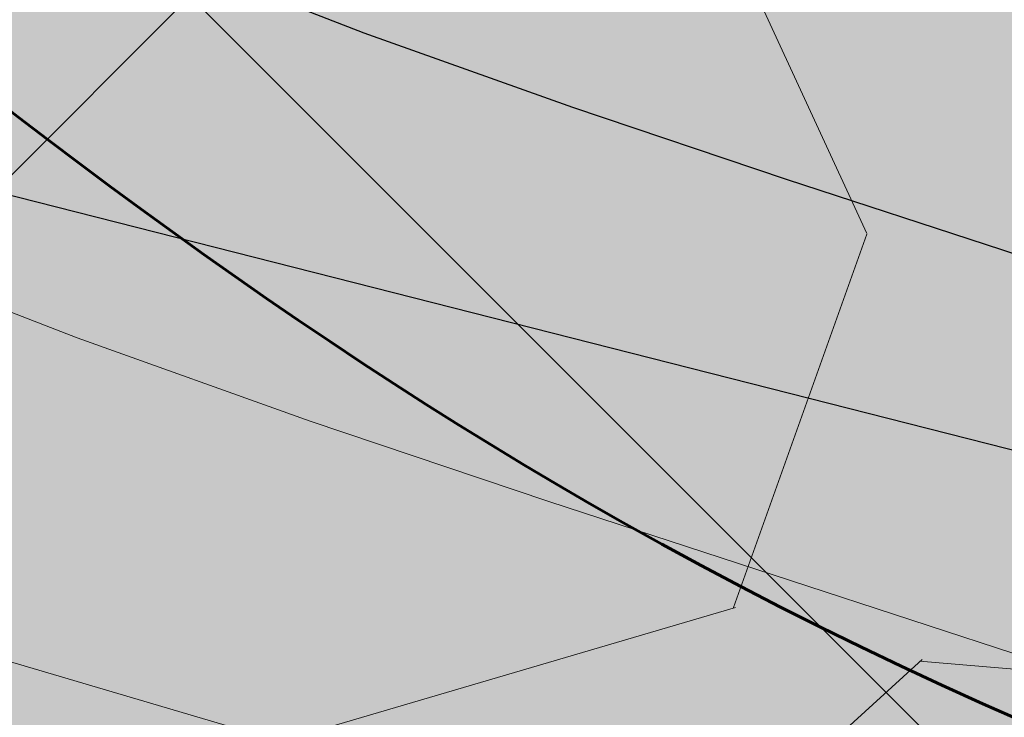
# Model space of a CAD drawing. Extents: x 6575365 to 6576765, y 4674665 to 4675720.
# Drawn here: x 6575634 to 6575639, y 4675487 to 4675491 of the extents above; entities that cross this region are included whole.
import ezdxf

# ---------------------------------------------------------------- set-up
doc = ezdxf.new("R2010")
doc.units = 0
doc.header["$MEASUREMENT"] = 0
doc.linetypes.add('RUSEVINE', pattern=[2.6, 0.8, -1.8])
for name, color, linetype, lineweight in [('BOJE', 7, 'Continuous', 5), ('NAVLAKA', 1, 'NAVLAKA', 60), ('REJONIZACIJA', 230, 'RUSEVINE', 100), ('REJONIZACIJA_SRAFURA', 230, 'Continuous', 9), ('SRAFURE', 7, 'Continuous', 9)]:
    doc.layers.add(name, color=color, linetype=linetype, lineweight=lineweight)
doc.layers.add('I1', color=7, linetype='Continuous', lineweight=20, true_color=0xc73200)
doc.layers.add('I2', color=7, linetype='Continuous', lineweight=30, true_color=0x802000)
doc.layers.add('P', color=134, linetype='Continuous')
doc.linetypes.add('NAVLAKA', pattern='A,1,[130,ltypeshp.shx,S=0.5,R=0,X=0.5,Y=0.5],1', length=2)
pattern_1 = [(45, (6575365, 4674665), (-4.419417382415921, 4.419417382415922), []), (135, (6575365, 4674665), (-4.419417382415922, -4.419417382415921), [])]

msp = doc.modelspace()

# ---------------------------------------------------------------- hatches: boundary and pattern name
at = {"layer": 'BOJE', "true_color": 0xe0e0e0}
for points in [[(6575637.316596081, 4675492.64955584), (6575629.415598687, 4675496.685733851), (6575620.452740218, 4675501.52723226), (6575622.461856119, 4675499.777975696), (6575626.280979215, 4675494.383683656), (6575628.758498061, 4675488.251819756), (6575630.771570997, 4675481.605835132), (6575634.056550925, 4675480.33585069)], [(6575805.188422846, 4675392.451531904), (6575800.43003923, 4675400.692382492), (6575795.662628494, 4675406.653528276), (6575793.253259531, 4675411.707190515), (6575789.852883876, 4675414.907016672), (6575787.252599598, 4675417.806857833), (6575783.952237481, 4675420.606706755), (6575780.051806832, 4675421.906636219), (6575777.85156401, 4675422.706590686), (6575776.151380415, 4675424.206510146), (6575773.751114748, 4675426.20640184), (6575771.223407153, 4675428.529654056), (6575767.923045036, 4675431.329500218), (6575764.522669381, 4675433.929359143), (6575761.32231657, 4675436.529218068), (6575759.122077981, 4675437.529162534), (6575755.821715864, 4675438.329119763), (6575753.021404509, 4675439.929031461), (6575750.221097387, 4675441.628940919), (6575747.720822415, 4675443.328847616), (6575745.220547443, 4675444.828767076), (6575737.650459596, 4675448.507940652), (6575730.600618205, 4675452.661628569), (6575723.928443033, 4675456.060102508), (6575715.493812804, 4675460.213790425), (6575709.451089798, 4675464.619218174), (6575705.551962642, 4675469.412847019), (6575700.661803402, 4675474.816874258), (6575697.187213233, 4675478.419558164), (6575693.519591686, 4675482.408244804), (6575686.874557122, 4675486.412786701), (6575677.608987569, 4675487.89246247), (6575667.542518304, 4675487.888598769), (6575651.389265396, 4675488.661493525), (6575638.561301812, 4675492.013705244), (6575637.316596081, 4675492.64955584), (6575634.056550925, 4675480.33585069), (6575638.031389187, 4675478.799164665), (6575646.785498173, 4675476.826763518), (6575651.219798482, 4675475.549659992), (6575656.874126836, 4675473.772876979), (6575660.505593352, 4675472.318335976), (6575671.035590156, 4675470.644458856), (6575677.061829043, 4675465.753273645), (6575684.866914, 4675456.934743218), (6575691.202605743, 4675451.607879519), (6575697.970274545, 4675448.440553739), (6575706.465860046, 4675444.697351548), (6575712.513564263, 4675442.825751834), (6575722.170969184, 4675438.19824554), (6575727.786696342, 4675432.583440874), (6575728.506660928, 4675426.104821592), (6575731.847444054, 4675418.769432941), (6575742.023800401, 4675409.899191343), (6575749.590836887, 4675403.637845146), (6575761.893619361, 4675389.491144706), (6575770.504386331, 4675382.968908969), (6575778.593285942, 4675370.707106113), (6575778.332354379, 4675367.576434395), (6575774.418372471, 4675367.576434395), (6575764.242011892, 4675369.924437493), (6575757.665537724, 4675373.466975817), (6575750.768234754, 4675376.740905484), (6575740.882388279, 4675379.938743175), (6575729.251980164, 4675383.427291877), (6575724.163677143, 4675383.427291877), (6575717.47619015, 4675383.863362536), (6575708.46262238, 4675386.770486454), (6575699.450874423, 4675390.375929357), (6575692.347928347, 4675391.611023771), (6575685.838601049, 4675392.131792047), (6575683.204357364, 4675393.185316555), (6575620.24, 4675264.74), (6575620.02, 4675260.39), (6575617.56, 4675257.47), (6575618.92, 4675254.7), (6575621.54, 4675255.01), (6575622.22, 4675253.96), (6575619.33, 4675249.99), (6575620.69, 4675248.1), (6575624.3, 4675247.68), (6575624.47, 4675251.4), (6575625.41, 4675252.29), (6575627.4, 4675251.45), (6575627.71, 4675248.99), (6575627.6, 4675245.32), (6575634.99, 4675245.48), (6575635.95, 4675249.4), (6575638.52, 4675253.07), (6575648.51, 4675248.91), (6575649.88, 4675251.68), (6575655.76, 4675253.67), (6575661.15, 4675248.07), (6575653.52, 4675236.23), (6575653.78, 4675232.46), (6575664.42, 4675226.27), (6575666.32, 4675229.41), (6575666.43, 4675233.81), (6575668.85, 4675236.06), (6575668.8, 4675239.4), (6575666.92, 4675242.07), (6575672.37, 4675240.61), (6575676.56, 4675246.38), (6575689.14, 4675243.55), (6575689.93, 4675245.8), (6575691.34, 4675245.74), (6575691.49, 4675241.87), (6575693.28, 4675242.76), (6575693.33, 4675245.43), (6575691.55, 4675246.69), (6575693.44, 4675247.05), (6575695.02, 4675248.15), (6575696.8, 4675247.21), (6575702.2, 4675248.72), (6575703.08, 4675246.68), (6575701.52, 4675244.12), (6575702.47, 4675242.94), (6575702.36, 4675241.45), (6575705.08, 4675240.62), (6575706.7, 4675235.38), (6575704.41, 4675229.98), (6575701.82, 4675229), (6575703.65, 4675224.4), (6575706.45, 4675225.33), (6575707.44, 4675224.12), (6575706.23, 4675220.6), (6575708.05, 4675214.29), (6575709.42, 4675213.66), (6575711.073435615, 4675216.916649523), (6575716.13, 4675227.84)]]:
    msp.add_hatch(color=254, dxfattribs=at).paths.add_polyline_path(points)
at = {"layer": 'REJONIZACIJA_SRAFURA'}
h = msp.add_hatch(dxfattribs=at)
h.set_pattern_fill('ANSI37', color=256, scale=50, style=0)
h.set_pattern_definition(pattern_1)
edge = h.paths.add_edge_path()
edge.add_spline(control_points=[(6575638.979824549, 4675498.931832296), (6575633.763646522, 4675500.899051886), (6575627.085016177, 4675504.350643152), (6575621.180687533, 4675508.851151126), (6575619.701739104, 4675510.044847481)], knot_values=[1152.22063281939, 1152.22063281939, 1152.22063281939, 1152.22063281939, 1168.825583370261, 1174.532718621347, 1174.532718621347, 1174.532718621347, 1174.532718621347], degree=3, periodic=0)
edge.add_spline(control_points=[(6575619.701739104, 4675510.044847481), (6575617.235833944, 4675512.03514136), (6575614.85694436, 4675514.143658535), (6575612.47533402, 4675516.249414612)], knot_values=[1174.532718621347, 1174.532718621347, 1174.532718621347, 1174.532718621347, 1184.048435333204, 1184.048435333204, 1184.048435333204, 1184.048435333204], degree=3, periodic=0)
edge.add_spline(control_points=[(6575612.47533402, 4675516.249414612), (6575610.818575875, 4675517.714275791), (6575607.224534001, 4675520.886611716), (6575603.482370234, 4675523.861309073), (6575601.431691825, 4675525.417061034)], knot_values=[1184.048435333204, 1184.048435333204, 1184.048435333204, 1184.048435333204, 1190.66800735087, 1198.39701553219, 1198.39701553219, 1198.39701553219, 1198.39701553219], degree=3, periodic=0)
edge.add_spline(control_points=[(6575601.431691825, 4675525.417061034), (6575596.793932768, 4675528.935507767), (6575591.977547692, 4675532.215614379), (6575587.075703206, 4675535.381692774)], knot_values=[1198.39701553219, 1198.39701553219, 1198.39701553219, 1198.39701553219, 1215.876732264824, 1215.876732264824, 1215.876732264824, 1215.876732264824], degree=3, periodic=0)
edge.add_line((6575587.075703205, 4675535.381692774), (6575586.272951356, 4675533.89148501))
edge.add_line((6575586.272951356, 4675533.89148501), (6575584.98115373, 4675531.49342532))
edge.add_line((6575584.98115373, 4675531.49342532), (6575583.689149342, 4675529.095443526))
edge.add_line((6575583.689149342, 4675529.095443526), (6575582.397558483, 4675526.697305942))
edge.add_line((6575582.397558483, 4675526.697305942), (6575581.10576086, 4675524.299246253))
edge.add_line((6575581.10576086, 4675524.299246253), (6575579.845862611, 4675521.960403741))
edge.add_spline(control_points=[(6575579.84586261, 4675521.960403741), (6575582.231083544, 4675520.873413703), (6575584.588837764, 4675519.737629724), (6575586.88153275, 4675518.486269617)], knot_values=[510.0161451199625, 510.0161451199625, 510.0161451199625, 510.0161451199625, 517.8712514662216, 517.8712514662216, 517.8712514662216, 517.8712514662216], degree=3, periodic=0)
edge.add_spline(control_points=[(6575586.88153275, 4675518.486269617), (6575586.907469675, 4675518.472113162), (6575589.135379264, 4675517.254451683), (6575591.301413167, 4675515.926869565), (6575593.391177604, 4675514.543610046)], knot_values=[502.3805517640225, 502.3805517640225, 502.3805517640225, 502.3805517640225, 502.4694154403562, 510.0161451199624, 510.0161451199624, 510.0161451199624, 510.0161451199624], degree=3, periodic=0)
edge.add_spline(control_points=[(6575593.391177604, 4675514.543610046), (6575595.328599627, 4675513.261189209), (6575597.514041511, 4675511.710509933), (6575599.65098094, 4675510.116870622), (6575599.935612723, 4675509.903144164)], knot_values=[494.3053798712111, 494.3053798712111, 494.3053798712111, 494.3053798712111, 501.3019580618185, 502.3805517640225, 502.3805517640225, 502.3805517640225, 502.3805517640225], degree=3, periodic=0)
edge.add_spline(control_points=[(6575599.935612723, 4675509.903144164), (6575601.892503185, 4675508.433739508), (6575603.811703997, 4675506.923427415), (6575605.715299075, 4675505.340035245)], knot_values=[486.8898702332204, 486.8898702332204, 486.8898702332204, 486.8898702332204, 494.3053798712111, 494.3053798712111, 494.3053798712111, 494.3053798712111], degree=3, periodic=0)
edge.add_spline(control_points=[(6575605.715299075, 4675505.340035245), (6575606.916604674, 4675504.340800744), (6575609.069441095, 4675502.488351058), (6575611.220120344, 4675500.515217946), (6575612.180925699, 4675499.641074959)], knot_values=[478.4598204771463, 478.4598204771463, 478.4598204771463, 478.4598204771463, 483.1395411493186, 486.8898702332204, 486.8898702332204, 486.8898702332204, 486.8898702332204], degree=3, periodic=0)
edge.add_spline(control_points=[(6575612.180925699, 4675499.641074959), (6575613.581397979, 4675498.366921963), (6575615.401319262, 4675496.731223777), (6575617.258457333, 4675495.250783781), (6575617.677369038, 4675494.921301467)], knot_values=[471.3991401003342, 471.3991401003342, 471.3991401003342, 471.3991401003342, 476.8656291216333, 478.4598204771463, 478.4598204771463, 478.4598204771463, 478.4598204771463], degree=3, periodic=0)
edge.add_spline(control_points=[(6575617.677369038, 4675494.921301467), (6575618.623771864, 4675494.176936991), (6575619.568127668, 4675493.456958797), (6575620.48393485, 4675492.725195515)], knot_values=[467.7975524979742, 467.7975524979742, 467.7975524979742, 467.7975524979742, 471.3991401003342, 471.3991401003342, 471.3991401003342, 471.3991401003342], degree=3, periodic=0)
edge.add_spline(control_points=[(6575620.48393485, 4675492.725195515), (6575621.685722038, 4675491.764923795), (6575623.778172215, 4675489.984825052), (6575625.511235124, 4675487.868460777), (6575626.277894624, 4675486.896573763)], knot_values=[459.2176047936555, 459.2176047936555, 459.2176047936555, 459.2176047936555, 463.9438636883589, 467.7975524979742, 467.7975524979742, 467.7975524979742, 467.7975524979742], degree=3, periodic=0)
edge.add_spline(control_points=[(6575626.277894624, 4675486.896573763), (6575626.936213881, 4675486.062028652), (6575627.585871764, 4675485.211762931), (6575628.265334701, 4675484.375228069)], knot_values=[455.908498791696, 455.908498791696, 455.908498791696, 455.908498791696, 459.2176047936555, 459.2176047936555, 459.2176047936555, 459.2176047936555], degree=3, periodic=0)
edge.add_line((6575628.2653347, 4675484.37522807), (6575628.922408726, 4675484.37522807))
edge.add_line((6575628.922408726, 4675484.37522807), (6575628.922408726, 4675483.583945595))
edge.add_spline(control_points=[(6575628.922408725, 4675483.583945596), (6575629.205958973, 4675483.250891922), (6575630.638672257, 4675481.626301577), (6575632.299732331, 4675480.140474901), (6575633.729771459, 4675479.101553068)], knot_values=[448.266517890738, 448.266517890738, 448.266517890738, 448.266517890738, 449.6026439370583, 454.858421811065, 454.858421811065, 454.858421811065, 454.858421811065], degree=3, periodic=0)
edge.add_line((6575633.729771459, 4675479.101553068), (6575638.979824549, 4675498.931832296))
h.paths.add_polyline_path([(6575591.68313989, 4675521.398934823), (6575593.41896208, 4675520.183499041), (6575594.279326733, 4675521.412227108), (6575592.543504545, 4675522.62766289)], flags=24)
h.paths.add_polyline_path([(6575631.204531366, 4675492.270012552), (6575633.140377693, 4675491.408118238), (6575633.750482656, 4675492.778436425), (6575631.814636329, 4675493.640330739)], flags=24)
h = msp.add_hatch(dxfattribs=at)
h.set_pattern_fill('ANSI31', color=256, scale=60, style=0)
h.set_pattern_definition([(45, (6575365, 4674665), (-5.303300858899106, 5.303300858899107), [])])
edge = h.paths.add_edge_path()
edge.add_spline(control_points=[(6575667.003694132, 4675467.648101507), (6575666.144134931, 4675468.124015691), (6575661.404218623, 4675470.574761186), (6575656.081260945, 4675471.892086986), (6575651.645562208, 4675472.869381166)], knot_values=[412.5938425076341, 412.5938425076341, 412.5938425076341, 412.5938425076341, 415.6342006604071, 429.2201530990151, 429.2201530990151, 429.2201530990151, 429.2201530990151], degree=3, periodic=0)
edge.add_spline(control_points=[(6575651.645562208, 4675472.869381166), (6575650.743592754, 4675473.068107354), (6575649.838062376, 4675473.26273426), (6575648.931520218, 4675473.458791423)], knot_values=[429.2201530990151, 429.2201530990151, 429.2201530990151, 429.2201530990151, 431.9827649968897, 431.9827649968897, 431.9827649968897, 431.9827649968897], degree=3, periodic=0)
edge.add_spline(control_points=[(6575648.931520218, 4675473.458791423), (6575648.399831386, 4675473.57377935), (6575647.374883049, 4675473.796246912), (6575646.350551697, 4675474.024680524), (6575645.85892952, 4675474.137817165)], knot_values=[431.9827649968897, 431.9827649968897, 431.9827649968897, 431.9827649968897, 433.603042530867, 435.1041666610958, 435.1041666610958, 435.1041666610958, 435.1041666610958], degree=3, periodic=0)
edge.add_spline(control_points=[(6575645.85892952, 4675474.137817165), (6575645.750807147, 4675474.162699285), (6575645.642732785, 4675474.187740048), (6575645.534715474, 4675474.212959667)], knot_values=[435.1041666610958, 435.1041666610958, 435.1041666610958, 435.1041666610958, 435.4343086085864, 435.4343086085864, 435.4343086085864, 435.4343086085864], degree=3, periodic=0)
edge.add_spline(control_points=[(6575645.534715474, 4675474.212959667), (6575644.528476095, 4675474.447893976), (6575643.527187554, 4675474.698349184), (6575642.538158458, 4675474.980664648)], knot_values=[435.4343086085864, 435.4343086085864, 435.4343086085864, 435.4343086085864, 438.5097584881212, 438.5097584881212, 438.5097584881212, 438.5097584881212], degree=3, periodic=0)
edge.add_spline(control_points=[(6575642.538158458, 4675474.980664648), (6575641.911719128, 4675475.159479924), (6575641.290198049, 4675475.351076915), (6575640.675452359, 4675475.559607502)], knot_values=[438.5097584881212, 438.5097584881212, 438.5097584881212, 438.5097584881212, 440.4577120598112, 440.4577120598112, 440.4577120598112, 440.4577120598112], degree=3, periodic=0)
edge.add_spline(control_points=[(6575640.675452359, 4675475.559607502), (6575640.51862752, 4675475.612804744), (6575640.362243614, 4675475.667104003), (6575640.206331475, 4675475.722574207)], knot_values=[440.4577120598112, 440.4577120598112, 440.4577120598112, 440.4577120598112, 440.9546451972349, 440.9546451972349, 440.9546451972349, 440.9546451972349], degree=3, periodic=0)
edge.add_spline(control_points=[(6575640.206331475, 4675475.722574207), (6575639.571558585, 4675475.948412822), (6575638.944605629, 4675476.193660895), (6575638.327553344, 4675476.462970197)], knot_values=[440.9546451972349, 440.9546451972349, 440.9546451972349, 440.9546451972349, 442.9778339253661, 442.9778339253661, 442.9778339253661, 442.9778339253661], degree=3, periodic=0)
edge.add_spline(control_points=[(6575638.327553344, 4675476.462970197), (6575637.852088478, 4675476.670484398), (6575637.271904729, 4675476.944523104), (6575636.702147529, 4675477.243618235), (6575636.593930166, 4675477.301523988)], knot_values=[442.9778339253661, 442.9778339253661, 442.9778339253661, 442.9778339253661, 444.5367863517584, 444.9039516687056, 444.9039516687056, 444.9039516687056, 444.9039516687056], degree=3, periodic=0)
edge.add_spline(control_points=[(6575636.593930166, 4675477.301523988), (6575636.010820296, 4675477.613538763), (6575635.439101716, 4675477.95141935), (6575634.880881131, 4675478.312097357)], knot_values=[444.9039516687056, 444.9039516687056, 444.9039516687056, 444.9039516687056, 446.88235619063, 446.88235619063, 446.88235619063, 446.88235619063], degree=3, periodic=0)
edge.add_spline(control_points=[(6575634.880881131, 4675478.312097357), (6575634.502002674, 4675478.556898659), (6575634.129342314, 4675478.812202005), (6575633.763558746, 4675479.07704801)], knot_values=[446.88235619063, 446.88235619063, 446.88235619063, 446.88235619063, 448.2251494714865, 448.2251494714865, 448.2251494714865, 448.2251494714865], degree=3, periodic=0)
edge.add_spline(control_points=[(6575633.763558746, 4675479.07704801), (6575633.232972443, 4675479.461219622), (6575632.716855511, 4675479.865469818), (6575632.217218343, 4675480.286870481)], knot_values=[448.2251494714865, 448.2251494714865, 448.2251494714865, 448.2251494714865, 450.1729344088611, 450.1729344088611, 450.1729344088611, 450.1729344088611], degree=3, periodic=0)
edge.add_spline(control_points=[(6575632.217218343, 4675480.286870481), (6575631.701937122, 4675480.721465549), (6575631.204183812, 4675481.174301888), (6575630.726163624, 4675481.642167634)], knot_values=[450.1729344088611, 450.1729344088611, 450.1729344088611, 450.1729344088611, 452.1817061043649, 452.1817061043649, 452.1817061043649, 452.1817061043649], degree=3, periodic=0)
edge.add_spline(control_points=[(6575630.726163624, 4675481.642167634), (6575630.407148315, 4675481.954406195), (6575629.787728094, 4675482.591208993), (6575629.205958972, 4675483.250891924), (6575628.922408724, 4675483.583945597)], knot_values=[452.1817061043649, 452.1817061043649, 452.1817061043649, 452.1817061043649, 453.5222957647447, 454.858421811065, 454.858421811065, 454.858421811065, 454.858421811065], degree=3, periodic=0)
edge.add_line((6575628.922408726, 4675483.583945593), (6575628.922408726, 4675477.95361287))
edge.add_line((6575628.922408726, 4675477.95361287), (6575606.256903064, 4675477.95361287))
edge.add_line((6575606.256903064, 4675477.95361287), (6575606.256903064, 4675484.37522807))
edge.add_line((6575606.256903064, 4675484.37522807), (6575628.2653347, 4675484.37522807))
edge.add_spline(control_points=[(6575628.265334701, 4675484.375228069), (6575627.585871764, 4675485.211762931), (6575626.936213879, 4675486.062028651), (6575626.277894622, 4675486.896573761)], knot_values=[455.908498791696, 455.908498791696, 455.908498791696, 455.908498791696, 459.2176047936555, 459.2176047936555, 459.2176047936555, 459.2176047936555], degree=3, periodic=0)
edge.add_spline(control_points=[(6575626.277894622, 4675486.896573761), (6575626.068744753, 4675487.161711078), (6575625.858720647, 4675487.425261633), (6575625.646588788, 4675487.686280997)], knot_values=[459.2176047936555, 459.2176047936555, 459.2176047936555, 459.2176047936555, 460.2689170281504, 460.2689170281504, 460.2689170281504, 460.2689170281504], degree=3, periodic=0)
edge.add_spline(control_points=[(6575625.646588788, 4675487.686280997), (6575625.135493371, 4675488.315162494), (6575624.612162733, 4675488.929350765), (6575624.059345121, 4675489.515637163)], knot_values=[460.2689170281504, 460.2689170281504, 460.2689170281504, 460.2689170281504, 462.8018739785356, 462.8018739785356, 462.8018739785356, 462.8018739785356], degree=3, periodic=0)
edge.add_spline(control_points=[(6575624.059345121, 4675489.515637163), (6575624.000544314, 4675489.5779979), (6575622.904052122, 4675490.728460478), (6575621.685722038, 4675491.764923794), (6575620.48393485, 4675492.725195514)], knot_values=[462.8018739785356, 462.8018739785356, 462.8018739785356, 462.8018739785356, 463.0712936032708, 467.7975524979742, 467.7975524979742, 467.7975524979742, 467.7975524979742], degree=3, periodic=0)
edge.add_spline(control_points=[(6575620.48393485, 4675492.725195514), (6575619.568127668, 4675493.456958797), (6575618.623771864, 4675494.176936991), (6575617.677369038, 4675494.921301467)], knot_values=[467.7975524979742, 467.7975524979742, 467.7975524979742, 467.7975524979742, 471.3991401003342, 471.3991401003342, 471.3991401003342, 471.3991401003342], degree=3, periodic=0)
edge.add_spline(control_points=[(6575617.677369038, 4675494.921301467), (6575617.258457333, 4675495.250783781), (6575615.401319262, 4675496.731223777), (6575613.581397979, 4675498.366921963), (6575612.180925699, 4675499.641074959)], knot_values=[471.3991401003342, 471.3991401003342, 471.3991401003342, 471.3991401003342, 472.9933314558472, 478.4598204771463, 478.4598204771463, 478.4598204771463, 478.4598204771463], degree=3, periodic=0)
edge.add_spline(control_points=[(6575612.180925699, 4675499.641074959), (6575611.220120344, 4675500.515217946), (6575609.069441095, 4675502.488351058), (6575606.916604674, 4675504.340800744), (6575605.715299075, 4675505.340035245)], knot_values=[478.4598204771463, 478.4598204771463, 478.4598204771463, 478.4598204771463, 482.2101495610481, 486.8898702332204, 486.8898702332204, 486.8898702332204, 486.8898702332204], degree=3, periodic=0)
edge.add_spline(control_points=[(6575605.715299075, 4675505.340035245), (6575603.81178197, 4675506.923362558), (6575601.89266041, 4675508.43361578), (6575599.935853193, 4675509.902963599)], knot_values=[486.8898702332204, 486.8898702332204, 486.8898702332204, 486.8898702332204, 494.3050761235855, 494.3050761235855, 494.3050761235855, 494.3050761235855], degree=3, periodic=0)
edge.add_spline(control_points=[(6575599.935853193, 4675509.902963599), (6575599.935773036, 4675509.903023788), (6575599.93569288, 4675509.903083976), (6575599.935612723, 4675509.903144165)], knot_values=[494.3050761235855, 494.3050761235855, 494.3050761235855, 494.3050761235855, 494.3053798712111, 494.3053798712111, 494.3053798712111, 494.3053798712111], degree=3, periodic=0)
edge.add_spline(control_points=[(6575599.935612723, 4675509.903144165), (6575599.650980942, 4675510.116870622), (6575597.514041512, 4675511.710509933), (6575595.328599628, 4675513.261189209), (6575593.391177604, 4675514.543610046)], knot_values=[494.3053798712111, 494.3053798712111, 494.3053798712111, 494.3053798712111, 495.3839735734151, 502.3805517640225, 502.3805517640225, 502.3805517640225, 502.3805517640225], degree=3, periodic=0)
edge.add_spline(control_points=[(6575593.391177604, 4675514.543610046), (6575591.301413167, 4675515.926869565), (6575589.135379264, 4675517.254451683), (6575586.907469675, 4675518.472113162), (6575586.88153275, 4675518.486269617)], knot_values=[502.3805517640225, 502.3805517640225, 502.3805517640225, 502.3805517640225, 509.9272814436287, 510.0161451199624, 510.0161451199624, 510.0161451199624, 510.0161451199624], degree=3, periodic=0)
edge.add_spline(control_points=[(6575586.88153275, 4675518.486269617), (6575584.591235594, 4675519.73632098), (6575582.236015219, 4675520.871037844), (6575579.853346317, 4675521.956993073)], knot_values=[510.0161451199624, 510.0161451199624, 510.0161451199624, 510.0161451199624, 517.8630361514323, 517.8630361514323, 517.8630361514323, 517.8630361514323], degree=3, periodic=0)
edge.add_spline(control_points=[(6575579.853346317, 4675521.956993073), (6575579.850851778, 4675521.958130016), (6575579.848357209, 4675521.959266906), (6575579.84586261, 4675521.960403741)], knot_values=[517.8630361514323, 517.8630361514323, 517.8630361514323, 517.8630361514323, 517.8712514662215, 517.8712514662215, 517.8712514662215, 517.8712514662215], degree=3, periodic=0)
edge.add_line((6575579.845869722, 4675521.9604005), (6575578.521867489, 4675519.503239186))
edge.add_line((6575578.521867489, 4675519.503239186), (6575573.71965982, 4675516.876147625))
edge.add_line((6575573.71965982, 4675516.876147625), (6575570.879868745, 4675512.448907956))
edge.add_line((6575570.879868745, 4675512.448907956), (6575570.563328731, 4675507.904803257))
edge.add_line((6575570.563328731, 4675507.904803257), (6575570.702998829, 4675503.77981382))
edge.add_line((6575570.702998829, 4675503.77981382), (6575570.754238975, 4675499.190238171))
edge.add_line((6575570.754238975, 4675499.190238171), (6575566.227272867, 4675493.613622322))
edge.add_line((6575566.227272867, 4675493.613622322), (6575543.20073535, 4675477.81207778))
edge.add_spline(control_points=[(6575543.200735351, 4675477.812077779), (6575547.36505281, 4675474.807482144), (6575551.554870477, 4675471.842441112), (6575555.818402137, 4675468.991741411)], knot_values=[8.14277202502085, 8.14277202502085, 8.14277202502085, 8.14277202502085, 23.53848468737997, 23.53848468737997, 23.53848468737997, 23.53848468737997], degree=3, periodic=0)
edge.add_spline(control_points=[(6575555.818402137, 4675468.991741411), (6575556.920680734, 4675468.254731459), (6575559.262055432, 4675466.712360437), (6575561.629189219, 4675465.209945582), (6575562.881095521, 4675464.424229739)], knot_values=[23.53848468737997, 23.53848468737997, 23.53848468737997, 23.53848468737997, 27.51883851438489, 31.955619406661, 31.955619406661, 31.955619406661, 31.955619406661], degree=3, periodic=0)
edge.add_spline(control_points=[(6575562.881095521, 4675464.424229739), (6575567.934732888, 4675461.252488423), (6575573.785186072, 4675457.745154345), (6575579.466758858, 4675453.951731276), (6575580.172096505, 4675453.475022425)], knot_values=[31.955619406661, 31.955619406661, 31.955619406661, 31.955619406661, 49.86581098934694, 52.41533938324623, 52.41533938324623, 52.41533938324623, 52.41533938324623], degree=3, periodic=0)
edge.add_spline(control_points=[(6575580.172096505, 4675453.475022425), (6575580.909631567, 4675452.976552659), (6575581.644263714, 4675452.473706652), (6575582.375955685, 4675451.966987398)], knot_values=[52.41533938324623, 52.41533938324623, 52.41533938324623, 52.41533938324623, 55.08124923645528, 55.08124923645528, 55.08124923645528, 55.08124923645528], degree=3, periodic=0)
edge.add_spline(control_points=[(6575582.375955685, 4675451.966987398), (6575585.041496748, 4675450.121018012), (6575591.574915166, 4675445.401342007), (6575597.855749322, 4675440.514077161), (6575602.072390434, 4675438.03685659)], knot_values=[55.08124923645528, 55.08124923645528, 55.08124923645528, 55.08124923645528, 64.79311223490207, 79.23931347790418, 79.23931347790418, 79.23931347790418, 79.23931347790418], degree=3, periodic=0)
edge.add_spline(control_points=[(6575602.072390434, 4675438.03685659), (6575602.546807338, 4675437.758142969), (6575607.016722026, 4675435.216487179), (6575612.059933244, 4675433.225484101), (6575615.979981624, 4675430.934042996)], knot_values=[79.23931347790418, 79.23931347790418, 79.23931347790418, 79.23931347790418, 80.86466452908047, 94.36723266078293, 94.36723266078293, 94.36723266078293, 94.36723266078293], degree=3, periodic=0)
edge.add_spline(control_points=[(6575615.979981624, 4675430.934042996), (6575616.282092419, 4675430.757445917), (6575616.580750478, 4675430.577793843), (6575616.875480645, 4675430.394650527)], knot_values=[94.36723266078293, 94.36723266078293, 94.36723266078293, 94.36723266078293, 95.40785032573937, 95.40785032573937, 95.40785032573937, 95.40785032573937], degree=3, periodic=0)
edge.add_line((6575616.875480646, 4675430.394650526), (6575667.003694132, 4675467.648101507))
h.paths.add_polyline_path([(6575571.037380747, 4675485.889842159), (6575571.037380747, 4675501.916656814), (6575601.421203315, 4675501.916656814), (6575601.421203315, 4675485.889842159)], flags=16)
h.paths.add_polyline_path([(6575572.00555296, 4675500.888242665), (6575600.508281472, 4675500.888242665), (6575600.508281472, 4675486.918256307), (6575572.00555296, 4675486.918256307)], flags=8)
h.paths.add_polyline_path([(6575617.210371552, 4675445.867159485), (6575618.514987536, 4675447.536991796), (6575617.332971405, 4675448.460484009), (6575616.028355421, 4675446.790651698)], flags=24)
h.paths.add_polyline_path([(6575653.473227829, 4675459.683945718), (6575655.571653021, 4675459.978860146), (6575655.362893369, 4675461.46426225), (6575653.264468176, 4675461.16934782)], flags=24)
h.paths.add_polyline_path([(6575624.792638318, 4675460.90349155), (6575626.906524044, 4675460.755674261), (6575627.011158755, 4675462.252020336), (6575624.897273028, 4675462.399837626)], flags=24)
h.paths.add_polyline_path([(6575631.038038238, 4675477.44280501), (6575631.727932661, 4675479.446403896), (6575630.309654797, 4675479.934756128), (6575629.619760375, 4675477.931157242)], flags=24)
h.paths.add_polyline_path([(6575654.222949473, 4675469.046112806), (6575656.339093011, 4675469.157015189), (6575656.260589076, 4675470.654959491), (6575654.144445539, 4675470.544057108)], flags=24)
h.paths.add_polyline_path([(6575589.52294322, 4675506.678426595), (6575591.636828946, 4675506.530609306), (6575591.741463657, 4675508.026955381), (6575589.627577931, 4675508.174772671)], flags=24)
h.paths.add_polyline_path([(6575583.429923958, 4675494.501848312), (6575585.543809684, 4675494.354031023), (6575585.648444396, 4675495.850377098), (6575583.534558669, 4675495.998194388)], flags=8)
h.paths.add_polyline_path([(6575597.756026283, 4675486.410447817), (6575599.747211225, 4675486.981410911), (6575599.333755192, 4675488.423303455), (6575597.34257025, 4675487.852340362)], flags=8)
h.paths.add_polyline_path([(6575585.851017481, 4675479.193273604), (6575587.911639933, 4675478.523736782), (6575588.375165425, 4675479.950321558), (6575586.314542972, 4675480.619858379)], flags=24)
h.paths.add_polyline_path([(6575584.888445042, 4675482.910139188), (6575587.006201793, 4675482.984092883), (6575586.953852549, 4675484.483179123), (6575584.836095798, 4675484.409225428)], flags=24)
h.paths.add_polyline_path([(6575563.91494978, 4675471.468573235), (6575565.099906171, 4675473.22534333), (6575563.856349812, 4675474.064132685), (6575562.671393421, 4675472.30736259)], flags=24)
h.paths.add_polyline_path([(6575577.905109852, 4675470.271560649), (6575578.646165838, 4675471.790950585), (6575577.297974768, 4675472.448507306), (6575576.556918781, 4675470.92911737)], flags=24)
h.paths.add_polyline_path([(6575603.112989706, 4675466.178478155), (6575605.149949014, 4675465.594389473), (6575605.563405048, 4675467.036282018), (6575603.526445739, 4675467.6203707)], flags=24)
h = msp.add_hatch(dxfattribs=at)
h.set_pattern_fill('ANSI37', color=256, scale=50, style=0)
h.set_pattern_definition(pattern_1)
edge = h.paths.add_edge_path()
edge.add_spline(control_points=[(6575814.723598943, 4675407.117201953), (6575814.625760579, 4675407.208391029), (6575808.693648483, 4675412.742188115), (6575797.682196652, 4675423.672120589), (6575776.963790252, 4675436.15744121), (6575755.71765025, 4675446.602477367), (6575739.830993414, 4675461.084954458), (6575722.043613995, 4675464.343508616), (6575708.342980381, 4675475.371680917), (6575698.885223599, 4675487.248475977), (6575690.402411475, 4675491.716688422), (6575688.259881126, 4675492.6067732)], knot_values=[948.5858253126283, 948.5858253126283, 948.5858253126283, 948.5858253126283, 948.9859774348087, 972.8574060354701, 994.9684215965925, 1021.07208066499, 1044.037485552819, 1057.38555405374, 1073.883723510772, 1095.444799504511, 1102.312793003156, 1102.312793003156, 1102.312793003156, 1102.312793003156], degree=3, periodic=0)
edge.add_spline(control_points=[(6575688.259881126, 4675492.6067732), (6575683.969745523, 4675494.389051054), (6575673.789145877, 4675496.622181988), (6575658.929613456, 4675493.896512429), (6575646.912975172, 4675496.194252849), (6575640.575168748, 4675498.330167178), (6575638.979824548, 4675498.931832295)], knot_values=[1102.312793003156, 1102.312793003156, 1102.312793003156, 1102.312793003156, 1116.065047884076, 1132.331843393947, 1147.142084615595, 1152.22063281939, 1152.22063281939, 1152.22063281939, 1152.22063281939], degree=3, periodic=0)
edge.add_line((6575638.979824549, 4675498.931832294), (6575633.729771459, 4675479.101553068))
edge.add_spline(control_points=[(6575633.729771459, 4675479.101553068), (6575634.744590229, 4675478.364288364), (6575638.943560023, 4675475.75427328), (6575649.632816595, 4675473.177660538), (6575660.154721391, 4675471.220806289), (6575666.144134931, 4675468.124015691), (6575667.003694132, 4675467.648101507)], knot_values=[412.5938425074985, 412.5938425074985, 412.5938425074985, 412.5938425074985, 416.3235740464781, 427.2573178673695, 445.2261597378293, 448.266517890738, 448.266517890738, 448.266517890738, 448.266517890738], degree=3, periodic=0)
edge.add_spline(control_points=[(6575667.003694132, 4675467.648101507), (6575670.169009799, 4675465.895553664), (6575680.016973107, 4675459.060907357), (6575700.507682167, 4675451.63713483), (6575714.860357051, 4675443.304690512), (6575727.143900292, 4675430.983877158), (6575753.916460501, 4675410.098827836), (6575782.187495784, 4675391.552374066), (6575791.762331092, 4675377.042629887), (6575793.803282984, 4675371.407758012)], knot_values=[280.8127693431537, 280.8127693431537, 280.8127693431537, 280.8127693431537, 292.0088490154041, 316.7551346196419, 329.3658710659206, 350.3617780745242, 375.4230921020217, 397.9091557688753, 412.5938425074984, 412.5938425074984, 412.5938425074984, 412.5938425074984], degree=3, periodic=0)
edge.add_line((6575793.803282984, 4675371.407758011), (6575805.188422846, 4675392.451531904))
edge.add_line((6575805.188422846, 4675392.451531904), (6575814.723598943, 4675407.117201953))
h.paths.add_polyline_path([(6575807.474863046, 4675408.754769878), (6575809.56171757, 4675408.38680112), (6575809.822189837, 4675409.864012749), (6575807.735335313, 4675410.231981507)], flags=24)
h.paths.add_polyline_path([(6575803.732664699, 4675405.77178402), (6575805.668511026, 4675404.909889705), (6575806.278615991, 4675406.280207893), (6575804.342769664, 4675407.142102207)], flags=24)
h.paths.add_polyline_path([(6575801.41783983, 4675403.332556468), (6575802.779937384, 4675401.709271815), (6575803.929004048, 4675402.673453229), (6575802.566906496, 4675404.296737881)], flags=24)
h.paths.add_polyline_path([(6575797.677822388, 4675398.7645625), (6575799.434592483, 4675397.579606109), (6575800.273381838, 4675398.823162468), (6575798.516611743, 4675400.008118859)], flags=24)
h.paths.add_polyline_path([(6575792.388704877, 4675393.047127786), (6575793.96346415, 4675391.629208169), (6575794.967160061, 4675392.743925407), (6575793.392400788, 4675394.161845024)], flags=24)
h.paths.add_polyline_path([(6575753.352246856, 4675412.431306034), (6575755.316993596, 4675411.637496824), (6575755.878903487, 4675413.028272606), (6575753.914156747, 4675413.822081816)], flags=24)
h.paths.add_polyline_path([(6575759.701980327, 4675421.559704008), (6575761.537129397, 4675420.500180198), (6575762.287129397, 4675421.799218304), (6575760.451980327, 4675422.858742113)], flags=24)
h.paths.add_polyline_path([(6575763.377139032, 4675427.319909043), (6575765.392473079, 4675426.665087316), (6575765.855998571, 4675428.091672091), (6575763.840664524, 4675428.746493818)], flags=24)
h.paths.add_polyline_path([(6575770.771432534, 4675434.275700363), (6575772.659517787, 4675433.313672875), (6575773.340503538, 4675434.650182662), (6575771.452418284, 4675435.612210148)], flags=24)
h.paths.add_polyline_path([(6575703.255250949, 4675476.54158817), (6575705.615188982, 4675474.88914177), (6575706.475553636, 4675476.117869837), (6575704.115615604, 4675477.770316237)], flags=24)
h.paths.add_polyline_path([(6575694.884999987, 4675476.463145738), (6575696.900334034, 4675475.808324012), (6575697.363859526, 4675477.234908787), (6575695.348525479, 4675477.889730514)], flags=24)
h.paths.add_polyline_path([(6575692.284941055, 4675469.507676291), (6575694.300275102, 4675468.852854565), (6575694.763800594, 4675470.279439339), (6575692.748466547, 4675470.934261067)], flags=24)
h.paths.add_polyline_path([(6575707.002949756, 4675451.789477566), (6575704.96957916, 4675452.184724771), (6575704.683365667, 4675450.712283996), (6575706.716736261, 4675450.317036791)], flags=24)
h.paths.add_polyline_path([(6575704.740709692, 4675449.378289068), (6575702.725375645, 4675450.033110795), (6575702.261850153, 4675448.60652602), (6575704.2771842, 4675447.951704293)], flags=24)
h.paths.add_polyline_path([(6575687.219355693, 4675463.378298333), (6575689.23468974, 4675462.723476606), (6575689.698215232, 4675464.150061381), (6575687.682881185, 4675464.804883108)], flags=24)
h.paths.add_polyline_path([(6575661.699626975, 4675480.944027556), (6575663.779741721, 4675480.539694208), (6575664.065955214, 4675482.012134984), (6575661.98584047, 4675482.416468332)], flags=24)
h.paths.add_polyline_path([(6575648.135337071, 4675474.570949683), (6575649.693906638, 4675473.065856548), (6575650.735894195, 4675474.144866247), (6575649.177324628, 4675475.649959384)], flags=24)
h.paths.add_polyline_path([(6575652.789056399, 4675476.259410809), (6575654.735562542, 4675475.550940512), (6575655.248592757, 4675476.960479443), (6575653.302086614, 4675477.66894974)], flags=24)
h.paths.add_polyline_path([(6575662.271202073, 4675490.205880167), (6575664.308161381, 4675489.621791485), (6575664.721617415, 4675491.06368403), (6575662.684658105, 4675491.647772712)], flags=24)
at = {"layer": 'SRAFURE'}
h = msp.add_hatch(dxfattribs=at)
h.set_pattern_fill('GRAVEL', color=256, scale=15, style=0)
h.set_pattern_definition([(228.0128, (6575375.8, 4674680), (-119.9999734823724, -135.0000201241087), [2.01804, -199.78632]), (184.9697, (6575374.45, 4674678.5), (180.0000157727645, 14.99986960510578), [3.46302, -342.838875]), (132.5104, (6575371, 4674678.2), (149.9998607752022, -165.000130108068), [2.44182, -241.74048]), (267.2737, (6575365.15, 4674674.45), (14.99994026590786, 300.000004424602), [3.15357, -312.20337]), (292.8337, (6575365, 4674671.3), (-75.0001485815571, 179.9999461766666), [3.092325, -306.140595]), (357.2737, (6575366.2, 4674668.45), (-300.000004424602, 14.99994026590787), [3.15357, -312.20337]), (37.6942, (6575369.35, 4674668.3), (-195.0001101842696, -149.9998560774079), [4.170434999999999, -412.872735]), (72.2553, (6575372.65, 4674670.85), (105.0001614405811, 329.9999434685878), [3.93732, -389.794815]), (121.4296, (6575373.85, 4674674.6), (-120.0001235126455, 194.9999255473885), [3.16425, -313.261095]), (175.2364, (6575372.2, 4674677.3), (165.0000141947938, -14.99987298991891), [3.61248, -177.011445]), (222.3974, (6575368.6, 4674677.6), (-180.0001102660985, -164.9998812302118), [4.67172, -462.500625]), (138.8141, (6575380, 4674674.3), (-105.0000442020857, 89.99995970014133), [1.594515, -157.85766]), (171.4692, (6575378.8, 4674675.35), (194.9999742722269, -30.00011865059685), [3.033555, -300.322665]), (225, (6575375.8, 4674675.8), (-1.665334536937735e-15, -15.00000464173428), [2.121315, -19.09188]), (203.1986, (6575374.75, 4674677.6), (74.99999596000613, 30.00001987897281), [1.14237, -113.094225]), (291.8014, (6575373.7, 4674677.15), (-14.99999865750973, 45.00000409516155), [1.615545, -79.16193]), (30.9638, (6575374.3, 4674675.65), (44.99997033431997, 30.00003725311099), [2.623935, -84.840345]), (161.5651, (6575376.55, 4674677), (30.00000651889443, -14.99997604834062), [1.897365, -45.536805]), (16.38950000000001, (6575365, 4674677.15), (150.0000329761794, 44.99989064726955), [2.658, -263.142675]), (70.3462, (6575367.55, 4674677.9), (-59.99992871057619, -165.0000320340934), [2.229915, -220.76112]), (293.1986, (6575376.55, 4674680), (-30.00001987897281, 74.99999596000613), [2.284725, -111.95187]), (343.6105, (6575377.45, 4674677.9), (-150.0000329761794, 44.9998906472696), [2.658, -263.142675]), (339.444, (6575365, 4674667.85), (-75.00002766813634, 29.99993994632376), [2.5632, -125.59686]), (294.7751, (6575367.4, 4674666.95), (-74.99988283867754, 165.0000513275868), [2.14767, -212.619645]), (66.80140000000002, (6575376.7, 4674665), (30.00001987897282, 74.99999596000613), [2.284725, -111.95187]), (17.354, (6575377.6, 4674667.1), (-195.0000302864525, -59.99991753388677), [2.514465, -248.93136]), (69.444, (6575369.35, 4674665), (-29.9999399463238, -75.00002766813633), [1.2816, -126.87846]), (101.3099, (6575375.8, 4674665), (-14.99996448242408, 60.00001128346428), [0.76485, -75.720435]), (165.9638, (6575375.65, 4674665.75), (45.00000818984609, -14.99997086041868), [3.092325, -58.75425]), (186.009, (6575372.65, 4674666.5), (149.9999962635906, 14.99998976222762), [2.86575, -283.708845]), (303.6901, (6575374.3, 4674674.3), (-15.00002001760786, 29.99999336656741), [2.16333, -51.919935]), (353.1572, (6575375.5, 4674672.5), (254.9999904821782, -30.00011996887142), [3.77691, -373.913445]), (60.94540000000001, (6575379.25, 4674672.05), (-60.00000040798919, -105.0000057685453), [1.54434, -152.89011]), (90, (6575380, 4674673.4), (-15, 15), [0.8999999999999999, -14.1]), (120.2564, (6575372.35, 4674666.95), (59.99992330204041, -105.000036837821), [2.08386, -206.3028]), (48.01280000000001, (6575371.3, 4674668.75), (119.9999734823724, 135.0000201241087), [4.03608, -197.76828]), (0, (6575374, 4674671.75), (15, 15), [3.9, -11.1]), (325.3048, (6575377.9, 4674671.75), (-149.9999138848129, 105.0001291439169), [2.37171, -234.79911]), (254.0546, (6575379.85, 4674670.4), (-14.99999833944572, -60.00000189978226), [2.18403, -107.01762]), (207.646, (6575379.25, 4674668.3), (-284.9999371076939, -150.0001156975377), [3.555975, -352.04211]), (175.4261, (6575376.1, 4674666.65), (-195.000008374682, 14.99992201741626), [3.761985, -372.43611])])
h.paths.add_polyline_path([(6575730.600618205, 4675452.661628569), (6575723.928443033, 4675456.060102508), (6575715.493812804, 4675460.213790425), (6575709.451089798, 4675464.619218174), (6575705.551962642, 4675469.412847019), (6575700.661803402, 4675474.816874258), (6575697.187213233, 4675478.419558164), (6575693.519591686, 4675482.408244804), (6575686.874557122, 4675486.412786701), (6575677.608987569, 4675487.89246247), (6575667.542518304, 4675487.888598769), (6575651.389265396, 4675488.661493525), (6575638.561301812, 4675492.013705244), (6575629.415598687, 4675496.685733851), (6575620.452740218, 4675501.52723226), (6575622.461856119, 4675499.777975696), (6575626.280979215, 4675494.383683656), (6575628.758498061, 4675488.251819756), (6575630.771570997, 4675481.605835132), (6575638.031389187, 4675478.799164665), (6575646.785498173, 4675476.826763518), (6575651.219798482, 4675475.549659992), (6575656.874126836, 4675473.772876979), (6575660.505593352, 4675472.318335976), (6575671.035590156, 4675470.644458856), (6575677.061829043, 4675465.753273645), (6575684.866914, 4675456.934743218), (6575691.202605743, 4675451.607879519), (6575697.970274545, 4675448.440553739), (6575706.465860046, 4675444.697351548), (6575712.513564263, 4675442.825751834), (6575722.170969184, 4675438.19824554), (6575727.786696342, 4675432.583440874), (6575745.220547443, 4675444.828767076), (6575737.650459596, 4675448.507940652)])
h.paths.add_polyline_path([(6575694.884999987, 4675476.463145738), (6575696.900334034, 4675475.808324012), (6575697.363859526, 4675477.234908787), (6575695.348525479, 4675477.889730514)], flags=24)
h.paths.add_polyline_path([(6575692.284941055, 4675469.507676291), (6575694.300275102, 4675468.852854565), (6575694.763800594, 4675470.279439339), (6575692.748466547, 4675470.934261067)], flags=24)
h.paths.add_polyline_path([(6575707.002949756, 4675451.789477566), (6575704.96957916, 4675452.184724771), (6575704.683365667, 4675450.712283996), (6575706.716736261, 4675450.317036791)], flags=24)
h.paths.add_polyline_path([(6575704.740709692, 4675449.378289068), (6575702.725375645, 4675450.033110795), (6575702.261850153, 4675448.60652602), (6575704.2771842, 4675447.951704293)], flags=24)
h.paths.add_polyline_path([(6575687.219355693, 4675463.378298333), (6575689.23468974, 4675462.723476606), (6575689.698215232, 4675464.150061381), (6575687.682881185, 4675464.804883108)], flags=24)
h.paths.add_polyline_path([(6575661.699626975, 4675480.944027556), (6575663.779741721, 4675480.539694208), (6575664.065955214, 4675482.012134984), (6575661.98584047, 4675482.416468332)], flags=24)
h.paths.add_polyline_path([(6575652.789056399, 4675476.259410809), (6575654.735562542, 4675475.550940512), (6575655.248592757, 4675476.960479443), (6575653.302086614, 4675477.66894974)], flags=24)
h.paths.add_polyline_path([(6575631.204531366, 4675492.270012552), (6575633.140377693, 4675491.408118238), (6575633.750482656, 4675492.778436425), (6575631.814636329, 4675493.640330739)], flags=24)

# ---------------------------------------------------------------- linework, layer by layer
at = {"layer": 'I1'}
msp.add_lwpolyline([(6575628.704435043, 4675491.834300721), (6575629.460078432, 4675491.47137622), (6575630.404156017, 4675491.018341876), (6575631.49495058, 4675490.515361763), (6575632.690744904, 4675490.002599955), (6575633.954137865, 4675489.512260581), (6575635.264992732, 4675489.044707994), (6575636.607488867, 4675488.592346595), (6575637.965805639, 4675488.147580791), (6575639.320185542, 4675487.704597375)], dxfattribs=at)
at = {"layer": 'I2'}
msp.add_lwpolyline([(6575640.376811787, 4675489.607174896), (6575639.161049602, 4675490.005378187), (6575637.944386472, 4675490.403761072), (6575636.741894105, 4675490.808947437), (6575635.56774326, 4675491.22774076), (6575634.436104701, 4675491.666944521), (6575633.357920689, 4675492.127897208), (6575632.331219482, 4675492.590077326), (6575631.350800837, 4675493.027498391), (6575630.411464512, 4675493.414173921), (6575629.512939516, 4675493.732338036), (6575628.674671863, 4675493.997107296)], dxfattribs=at)
at = {"layer": 'NAVLAKA', "ltscale": 2.5}
msp.add_spline([(6575583.440385911, 4675528.633556598), (6575593.842617366, 4675522.88136078), (6575600.159751249, 4675517.746693396), (6575606.864886196, 4675510.304256214), (6575615.54388769, 4675504.524806539), (6575626.108515958, 4675497.190138707), (6575637.023415913, 4675488.474398178), (6575652.732427069, 4675483.851979044), (6575667.083087461, 4675480.835072454), (6575682.95648275, 4675475.55338008), (6575698.220244909, 4675467.538477261), (6575711.963832605, 4675460.291094814), (6575727.185544386, 4675451.670419546), (6575739.43947546, 4675442.886576809), (6575757.707698137, 4675428.368069075), (6575775.74171511, 4675410.337015719), (6575787.04172559, 4675396.632895404), (6575800.859997566, 4675379.538520144), (6575810.930940186, 4675369.469233369), (6575823.578170944, 4675347.925637151), (6575837.630648624, 4675331.299603702), (6575848.40421682, 4675314.205228441), (6575872.736060729, 4675294.812871058), (6575898.615092743, 4675281.320075), (6575922.939420401, 4675264.375701903), (6575944.219463259, 4675239.28260773), (6575954.928550825, 4675214.2988433), (6575961.884489865, 4675187.10675172), (6575976.819348328, 4675168.064300884), (6575996.945185355, 4675157.712704369), (6576019.805211042, 4675151.243342502), (6576039.127934957, 4675143.136649868), (6576060.566449673, 4675122.962540768), (6576076.615368045, 4675107.763844998), (6576097.558394227, 4675096.484021367), (6576127.393056476, 4675087.656371612), (6576137.325832965, 4675083.760413784), (6576143.997474889, 4675066.99983021), (6576164.527564336, 4675051.105292751), (6576182.621275407, 4675042.147743675), (6576202.822994406, 4675031.960723124), (6576220.245126758, 4675020.675688055), (6576234.330407626, 4675006.344148627), (6576253.295424014, 4674987.034323642), (6576276.844443609, 4674976.026063749), (6576292.155652102, 4674967.327943241), (6576298.719315631, 4674957.740564035), (6576308.230013999, 4674947.302295245), (6576323.164406928, 4674942.018686211), (6576335.281665812, 4674940.010743991), (6576343.935029103, 4674938.394709146), (6576352.630099969, 4674936.060976055), (6576362.442633371, 4674932.417064615), (6576371.602564894, 4674928.015417713), (6576380.159410381, 4674923.587509247), (6576386.813734456, 4674920.427756209), (6576392.251208811, 4674917.785639614), (6576395.677832095, 4674915.121834926), (6576394.539826832, 4674905.956579498), (6576391.812879335, 4674898.606879413), (6576389.085931838, 4674891.849899705), (6576385.890881878, 4674884.172933971), (6576384.107888326, 4674879.70519542), (6576383.129298684, 4674875.288530074), (6576383.837768823, 4674870.684228078), (6576386.514214393, 4674866.473451846), (6576391.998610299, 4674861.659115334), (6576397.02955112, 4674857.240770839), (6576401.662955903, 4674850.970620154), (6576405.34096308, 4674842.711268544), (6576406.553106679, 4674834.940706806), (6576406.145146919, 4674827.462673316), (6576404.519550266, 4674820.565763578), (6576402.23124119, 4674813.519323936), (6576399.41284174, 4674801.719223622), (6576401.878455622, 4674791.575264414), (6576408.103716468, 4674781.696996392)], degree=3, dxfattribs=at)
at = {"layer": 'P', "lineweight": -3}
msp.add_line((6575642.17, 4675488.13), (6575630.25, 4675491.16), dxfattribs=at)
at = {"layer": 'REJONIZACIJA', "ltscale": 2}
for points, knots in [([(6576413.271872959, 4674780.585528131), (6576412.416105546, 4674786.123899135), (6576410.719166398, 4674797.106180573), (6576415.4194555, 4674812.946011659), (6576414.348101009, 4674831.192678435), (6576411.289884591, 4674850.917849218), (6576398.471299326, 4674869.96081687), (6576404.01735978, 4674889.47984159), (6576410.902438097, 4674902.427619516), (6576415.330828607, 4674913.848080575), (6576413.003502013, 4674927.211979775), (6576402.444660626, 4674933.581561559), (6576393.846074562, 4674936.66930921), (6576386.617467208, 4674939.266955848), (6576377.756257461, 4674942.18685556), (6576367.913668191, 4674948.975150808), (6576357.277144885, 4674953.964414063), (6576347.468390769, 4674961.77380613), (6576337.365470226, 4674965.879781902), (6576327.93848749, 4674970.719869052), (6576319.403251225, 4674976.324181797), (6576307.555828291, 4674983.456940209), (6576305.548993505, 4674997.442933905), (6576299.776855534, 4675008.985306893), (6576288.941494104, 4675019.828278286), (6576286.47892312, 4675029.220936931), (6576281.29667383, 4675043.218257867), (6576273.782964872, 4675056.353736695), (6576261.641836826, 4675066.648084695), (6576250.525584538, 4675078.119386149), (6576236.680669578, 4675084.022480779), (6576221.952433161, 4675087.062765867), (6576205.384841379, 4675088.6895571), (6576190.088842645, 4675088.645279031), (6576174.04381997, 4675089.331619952), (6576169.398284652, 4675101.32946476), (6576160.916746811, 4675111.89682724), (6576146.297400864, 4675110.01583124), (6576131.66603699, 4675117.744923198), (6576124.679107398, 4675131.061902098), (6576117.31514999, 4675146.60520122), (6576105.088124935, 4675163.848558805), (6576085.728361471, 4675175.660946004), (6576072.073815852, 4675193.084174637), (6576054.936699878, 4675196.39668603), (6576039.875462858, 4675207.643955242), (6576025.36188162, 4675222.216211918), (6576008.617737725, 4675235.585037808), (6575991.562983107, 4675248.304304659), (6575983.64238073, 4675266.787606027), (6575965.60199512, 4675274.767037683), (6575950.760802513, 4675291.120649971), (6575935.769477982, 4675307.899839683), (6575921.487686355, 4675324.695191336), (6575907.297858519, 4675333.982976144), (6575894.606165373, 4675346.519383385), (6575877.631573812, 4675357.000878843), (6575857.961524073, 4675363.990649349), (6575839.992477019, 4675376.621804528), (6575829.107790766, 4675394.108907437), (6575812.70666932, 4675408.758876245), (6575797.682196652, 4675423.672120589), (6575776.963790252, 4675436.15744121), (6575755.71765025, 4675446.602477367), (6575739.830993414, 4675461.084954458), (6575722.043613995, 4675464.343508616), (6575708.342980381, 4675475.371680917), (6575695.990198556, 4675490.883970093), (6575676.065674645, 4675497.039763443), (6575658.929613456, 4675493.896512429), (6575641.394168468, 4675497.249521796), (6575623.47173103, 4675505.649674601), (6575607.007819729, 4675521.850701381), (6575594.144996784, 4675530.815669163), (6575587.075703206, 4675535.381692774)], [0, 0, 0, 0, 16.6105269520551, 32.93775041438975, 48.50382740669145, 71.04499591799892, 92.44005508058456, 113.232128996139, 127.0849592520908, 137.1507530828483, 149.5126784223553, 163.9816725606997, 171.25282235383, 177.2212655866925, 186.9919339991598, 199.1058071834535, 212.7206071232457, 224.0035881899274, 234.9560228291456, 244.0176403496308, 255.4908366240263, 270.9012991974026, 284.3202263780286, 298.8882991639931, 309.2825675307965, 324.5289715651116, 336.5561844071382, 350.9334609104821, 368.5488096753202, 384.2227221620849, 398.3405081805939, 412.7882213959046, 429.4431794048921, 447.5785123726804, 460.8731420230354, 471.650359947113, 483.3421919388609, 498.5973273992827, 511.5685770255642, 530.747677260535, 542.0238435824642, 563.5747436704764, 592.6856464529941, 609.483190973591, 627.5001706098311, 642.4433131038991, 665.2467677595299, 689.1899382521939, 706.850029829194, 728.299245553582, 745.8880358581515, 763.5004518633068, 794.017681820925, 813.77226539722, 829.1063167282607, 844.5363321243519, 867.1487437787798, 888.1964541574135, 907.0637912482073, 931.6821210364733, 948.9859774348087, 972.8574060354701, 994.9684215965925, 1021.07208066499, 1044.037485552819, 1057.38555405374, 1073.883723510772, 1095.444799504511, 1116.065047884076, 1132.331843393947, 1147.142084615595, 1168.825583370261, 1190.66800735087, 1215.876732264824, 1215.876732264824, 1215.876732264824, 1215.876732264824]), ([(6575543.200735351, 4675477.812077779), (6575548.441680914, 4675474.030684474), (6575559.81413236, 4675466.023010354), (6575576.114689682, 4675456.48343206), (6575590.66219411, 4675446.141339359), (6575604.717599124, 4675435.149525566), (6575622.692714145, 4675429.709287888), (6575627.698147161, 4675414.38181688), (6575635.938354705, 4675407.175277993), (6575650.593710856, 4675404.987914338), (6575669.69862008, 4675401.588446165), (6575692.539551392, 4675394.126295806), (6575711.45923231, 4675383.479958616), (6575730.298622349, 4675371.370911399), (6575745.63926526, 4675364.374572822), (6575759.571402513, 4675357.33521433), (6575784.906445861, 4675349.858067364), (6575795.89151442, 4675358.621310143), (6575795.577774422, 4675370.967741571), (6575783.141231459, 4675390.92670138), (6575753.916460501, 4675410.098827836), (6575727.143900292, 4675430.983877158), (6575714.860357051, 4675443.304690512), (6575700.507682167, 4675451.63713483), (6575678.733860553, 4675459.525778324), (6575663.842674668, 4675470.534924105), (6575649.632816595, 4675473.177660538), (6575637.221942836, 4675476.169263859), (6575629.218818682, 4675482.460476297), (6575624.262095574, 4675490.219989888), (6575616.538110795, 4675495.491049491), (6575608.299842624, 4675503.35410253), (6575598.858257677, 4675510.937343731), (6575589.006860227, 4675517.608060476), (6575582.258067202, 4675520.861116743), (6575579.84586261, 4675521.960403741)], [8.14277202502085, 8.14277202502085, 8.14277202502085, 8.14277202502085, 27.51883851438489, 49.86581098934694, 64.79311223490207, 80.86466452908047, 104.0739899482645, 115.0468288899246, 126.8739170988117, 135.5090988387605, 158.7302468677095, 184.5467013271396, 208.509010092904, 219.9741133662875, 241.8251440150939, 255.3215226981081, 262.2368701712567, 267.5271688915442, 278.7133435752423, 295.4974560817768, 317.9835197486304, 343.0448337761279, 364.0407407847315, 376.6514772310102, 401.397762835248, 415.6342006604071, 433.603042530867, 444.5367863517584, 453.5222957647447, 463.0712936032708, 472.9933314558472, 482.2101495610481, 495.3839735734151, 509.9272814436287, 517.8712514662215, 517.8712514662215, 517.8712514662215, 517.8712514662215])]:
    msp.add_open_spline(points, degree=3, knots=knots, dxfattribs=at)

doc.saveas('drawing.dxf')
